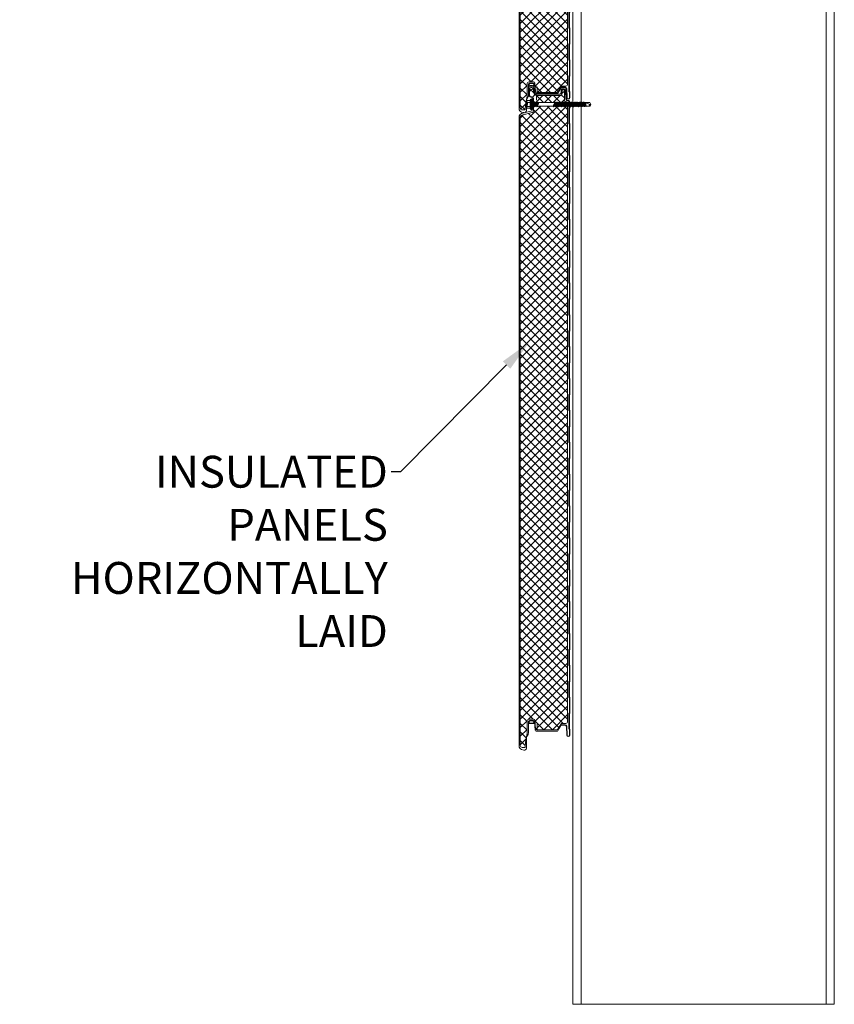
# Model space of a CAD drawing. Units: millimetres. Extents: x 39732 to 149843, y 43481 to 74066.
# Drawn here: x 86168 to 87446, y 45392 to 46937 of the extents above; entities that cross this region are included whole.
import ezdxf
from ezdxf import colors
from ezdxf.entities.mleader import LeaderData, LeaderLine
from ezdxf.math import Vec2, Vec3

# ---------------------------------------------------------------- set-up
doc = ezdxf.new("R2010")
doc.units = ezdxf.units.MM
doc.set_wipeout_variables(frame=1)
doc.linetypes.add('DOT', pattern=[0.25, 0, -0.25])
doc.layers.get('0').update_dxf_attribs({"lineweight": 9})
for name, color, linetype, lineweight in [('Hatch', 43, 'Continuous', 18), ('PANEL WALL', 7, 'Continuous', 20), ('Structure primary', 7, 'Continuous', 9), ('TEXT', 7, 'Continuous', 13)]:
    doc.layers.add(name, color=color, linetype=linetype, lineweight=lineweight)
doc.styles.add('K_Span-std', font='arial.ttf', dxfattribs={"width": 0.8})

# ---------------------------------------------------------------- blocks, each defined once
blk = doc.blocks.new('*U60')
at = {"color": 6}
for points in [[(13, 0), (0, 0)], [(410, 0), (397, 0)]]:
    blk.add_lwpolyline(points, dxfattribs=at)
blk.add_lwpolyline([(13, 0), (397, 0)])
at = {"layer": 'Structure primary', "color": 115}
for p, q in [((397, 0), (397, 2042.9)), ((13, 0), (13, 2016.1))]:
    blk.add_line(p, q, dxfattribs=at)
at = {"layer": 'Structure primary'}
for p, q in [((410, 0), (410, 2043.8)), ((0, 0), (0, 2028.2))]:
    blk.add_line(p, q, dxfattribs=at)
blk = doc.blocks.new('*U411')
h = blk.add_hatch()
h.set_pattern_fill('_U', color=8, scale=0.4, angle=45, style=0, double=1, pattern_type=0)
h.set_pattern_definition([(45, (-18474.1636, -14703.78453), (-0.2828427125, 0.2828427125), []), (135, (-18474.1636, -14703.78453), (-0.2828427125, -0.2828427125), [])])
h.paths.add_polyline_path([(-12.5, -985.5, 0.035052), (-12.5, -984.9, 0.198929), (-12.7, -984.2, 0.159977), (-13.6, -983.3, 0.132995), (-15.3, -982.8, -0.042724), (-17, -982.8, -0.010881), (-19.1, -982.8, 0.126351), (-21, -983.4, 0.083845), (-21.6, -984.2, 0.198929), (-21.9, -984.9, 0.101458), (-21.6, -986.2, 0.259254), (-20.5, -987.4, 0.158758), (-19.1, -987.3, -0.013241), (-17.2, -987.2, -0.121227), (-15.3, -987.5, 0.285316), (-13.1, -986.7, 0.110629)])
h.paths.add_polyline_path([(-13.9, -986.4, -0.351595), (-15.5, -986.9, 0.107204), (-17.1, -986.7, 0.034421), (-18.6, -986.7, -0.024353), (-19.8, -986.8, -0.499308), (-20.8, -985.9, -0.128435), (-21, -984.9, -0.233273), (-20.8, -984.4, -0.097117), (-20.3, -983.7, -0.166181), (-18.7, -983.4, -0.015822), (-17, -983.4, 0.041507), (-15.6, -983.4, -0.062733), (-14.3, -983.6, -0.056629), (-13.4, -984.4, -0.139565), (-13.2, -984.9, 0.113207), (-13.2, -985.4, -0.148915)], flags=16)
at = {"layer": 'Hatch'}
h = blk.add_hatch(dxfattribs=at)
h.set_pattern_fill('NET', color=161, scale=3, angle=45)
h.set_pattern_definition([(45, (75230.495, 39855.456), (-6.7351921, 6.7351921), []), (135, (75230.495, 39855.456), (-6.7351921, -6.7351921), [])])
edge = h.paths.add_edge_path()
edge.add_line((37.6, -12.3), (36.6, -12))
edge.add_arc((37.6, -9.1), 3, 180, 251.6031, ccw=False)
edge.add_line((34.6, -9.1), (34.6, 5.8))
edge.add_arc((33.6, 5.8), 1, 0, 90)
edge.add_line((33.6, 6.8), (31.8, 6.8))
edge.add_arc((31.8, 5.8), 1, 90, 179.181)
edge.add_line((30.8, 5.8), (30.7, 0))
edge.add_arc((28.7, 0), 2, 270, 359.181, ccw=False)
edge.add_line((28.7, -2), (-9.2, -2))
edge.add_arc((-9.2, 0), 2, 233.3944, 270, ccw=False)
edge.add_line((-10.4, -1.6), (-12.6, 0))
edge.add_arc((-11.4, 1.6), 2, 187.673, 233.3944, ccw=False)
edge.add_line((-13.4, 1.3), (-14.4, 8.8))
edge.add_arc((-16.4, 8.5), 2, 7.673, 90.3065)
edge.add_line((-16.4, 10.5), (-18, 10.5))
edge.add_arc((-18, 8.5), 2, 90.3065, 180.084)
edge.add_line((-20, 8.5), (-20, -1.5))
edge.add_arc((-18, -1.5), 2, 180.084, 241.6521)
edge.add_line((-18.9, -3.3), (-15, -5.4))
edge.add_arc((-16, -7.1), 2, 0, 61.6521, ccw=False)
edge.add_line((-14, -7.1), (-14, -26))
edge.add_arc((-17, -26), 3, -75.8175, 0, ccw=False)
edge.add_line((-16.2, -28.9), (-32.4, -33))
edge.add_arc((-31.7, -35.9), 3, 104.1825, 180)
edge.add_line((-34.7, -35.9), (-34.7, -1021.9))
edge.add_arc((-31.7, -1021.9), 3, 180, 270)
edge.add_line((-31.7, -1024.9), (-27, -1024.9))
edge.add_arc((82.7, -1029), 109.8, 166.404, 177.8522, ccw=False)
edge.add_line((-24, -1003.2), (-24, -983.8))
edge.add_arc((-21, -983.8), 3, 90, 180, ccw=False)
edge.add_line((-21, -980.8), (-14, -980.8))
edge.add_arc((-14, -982.8), 2, 5.2385, 90, ccw=False)
edge.add_line((-12, -982.6), (-10.8, -995.5))
edge.add_arc((-8.8, -995.3), 2, 185.2385, 270)
edge.add_line((-8.8, -997.3), (22.6, -997.3))
edge.add_arc((22.6, -995.3), 2, 270, 328.9342)
edge.add_line((24.3, -996.4), (29.2, -988.2))
edge.add_arc((30.9, -989.3), 2, 90, 148.9342, ccw=False)
edge.add_line((30.9, -987.3), (36.6, -987.3))
edge.add_arc((36.6, -984.3), 3, 270, 360)
edge.add_line((39.6, -984.3), (39.6, -15.1))
edge.add_arc((36.6, -15.1), 3, 0, 71.6031)
for points in [[(-8, -988.4), (-8, -993.4), (-8, -997.7, -0.957292), (-11.3, -997.8), (-12.4, -985, 0.388879), (-14.9, -982.8), (-19.5, -982.8, 0.414214), (-22, -985.3), (-22, -1002.8, -0.14063), (-22.5, -1004.5), (-24.6, -1007.9, 0.14063), (-25, -1009.2), (-25, -1026.1, -0.49364), (-29, -1029.1), (-32.8, -1028.1, -0.339011), (-36.7, -1023.1), (-36.7, -1021.9), (-36.7, -38.6), (-36.7, -35.6, -0.345292), (-32.7, -30.6), (-17.9, -26.9, 0.345292), (-16, -24.5), (-16, -16.3, -0.242741), (-15.9, -16.3), (-15.4, -15.9, 0.51588), (-15.4, -15.7), (-15.9, -15.4, -0.242741), (-16, -15.3), (-16, -7.3, 0.414439), (-18.4, -4.8, -0.403971), (-21.5, -1.6), (-21.5, 9.5, -0.414214), (-18.3, 12.7), (-16.6, 12.7, -0.388879), (-13.4, 9.7), (-12.7, 2.2, 0.292387), (-11.1, 0.1, -0.316224), (-9, -3), (-9, -4.6), (-9, -9.6)], [(30, 2), (29.3, 2), (29.3, 6.3, -0.414214), (31, 8), (34.3, 8, -0.39896), (37, 5.5), (37.7, -8, 0.39896), (39.8, -10), (40.6, -10, -0.414214), (43.3, -12.7), (43.3, -20.4, -0.198912), (42.8, -21.6), (42.6, -21.8, 0.198912), (42.3, -22.5), (42.3, -45.4, 0.198912), (42.6, -46.1), (42.8, -46.3, -0.198912), (43.3, -47.5), (43.3, -70.4, -0.198912), (42.8, -71.6), (42.6, -71.8, 0.198912), (42.3, -72.5), (42.3, -95.4, 0.198912), (42.6, -96.1), (42.8, -96.3, -0.198912), (43.3, -97.5), (43.3, -120.4, -0.198912), (42.8, -121.6), (42.6, -121.8, 0.198912), (42.3, -122.5), (42.3, -145.4, 0.198912), (42.6, -146.1), (42.8, -146.3, -0.198912), (43.3, -147.5), (43.3, -170.4, -0.198912), (42.8, -171.6), (42.6, -171.8, 0.198912), (42.3, -172.5), (42.3, -195.4, 0.198912), (42.6, -196.1), (42.8, -196.3, -0.198912), (43.3, -197.5), (43.3, -220.4, -0.198912), (42.8, -221.6), (42.6, -221.8, 0.198912), (42.3, -222.5), (42.3, -245.4, 0.198912), (42.6, -246.1), (42.8, -246.3, -0.198912), (43.3, -247.5), (43.3, -270.4, -0.198912), (42.8, -271.6), (42.6, -271.8, 0.198912), (42.3, -272.5), (42.3, -295.4, 0.198912), (42.6, -296.1), (42.8, -296.3, -0.198912), (43.3, -297.5), (43.3, -320.4, -0.198912), (42.8, -321.6), (42.6, -321.8, 0.198912), (42.3, -322.5), (42.3, -345.4, 0.198912), (42.6, -346.1), (42.8, -346.3, -0.198912), (43.3, -347.5), (43.3, -370.4, -0.198912), (42.8, -371.6), (42.6, -371.8, 0.198912), (42.3, -372.5), (42.3, -395.4, 0.198912), (42.6, -396.1), (42.8, -396.3, -0.198912), (43.3, -397.5), (43.3, -420.4, -0.198912), (42.8, -421.6), (42.6, -421.8, 0.198912), (42.3, -422.5), (42.3, -445.4, 0.198912), (42.6, -446.1), (42.8, -446.3, -0.198912), (43.3, -447.5), (43.3, -470.4, -0.198912), (42.8, -471.6), (42.6, -471.8, 0.198912), (42.3, -472.5), (42.3, -495.4, 0.198912), (42.6, -496.1), (42.8, -496.3, -0.198912), (43.3, -497.5), (43.3, -520.4, -0.198912), (42.8, -521.6), (42.6, -521.8, 0.198912), (42.3, -522.5), (42.3, -545.4, 0.198912), (42.6, -546.1), (42.8, -546.3, -0.198912), (43.3, -547.5), (43.3, -570.4, -0.198912), (42.8, -571.6), (42.6, -571.8, 0.198912), (42.3, -572.5), (42.3, -595.4, 0.198912), (42.6, -596.1), (42.8, -596.3, -0.198912), (43.3, -597.5), (43.3, -620.4, -0.198912), (42.8, -621.6), (42.6, -621.8, 0.198912), (42.3, -622.5), (42.3, -645.4, 0.198912), (42.6, -646.1), (42.8, -646.3, -0.198912), (43.3, -647.5), (43.3, -670.4, -0.198912), (42.8, -671.6), (42.6, -671.8, 0.198912), (42.3, -672.5), (42.3, -695.4, 0.198912), (42.6, -696.1), (42.8, -696.3, -0.198912), (43.3, -697.5), (43.3, -720.4, -0.198912), (42.8, -721.6), (42.6, -721.8, 0.198912), (42.3, -722.5), (42.3, -745.4, 0.198912), (42.6, -746.1), (42.8, -746.3, -0.198912), (43.3, -747.5), (43.3, -770.4, -0.198912), (42.8, -771.6), (42.6, -771.8, 0.198912), (42.3, -772.5), (42.3, -795.4, 0.198912), (42.6, -796.1), (42.8, -796.3, -0.198912), (43.3, -797.5), (43.3, -820.4, -0.198912), (42.8, -821.6), (42.6, -821.8, 0.198912), (42.3, -822.5), (42.3, -845.4, 0.198912), (42.6, -846.1), (42.8, -846.3, -0.198912), (43.3, -847.5), (43.3, -870.4, -0.198912), (42.8, -871.6), (42.6, -871.8, 0.198912), (42.3, -872.5), (42.3, -895.4, 0.198912), (42.6, -896.1), (42.8, -896.3, -0.198912), (43.3, -897.5), (43.3, -920.4, -0.198912), (42.8, -921.6), (42.6, -921.8, 0.198912), (42.3, -922.5), (42.3, -945.4, 0.198912), (42.6, -946.1), (42.8, -946.3, -0.198912), (43.3, -947.5), (43.3, -970.4, -0.198912), (42.8, -971.6), (42.6, -971.8, 0.198912), (42.3, -972.5), (42.3, -995.4, 0.198912), (42.6, -996.1), (42.8, -996.3, -0.198912), (43.3, -997.5), (43.3, -1005.5, -0.974157), (38.3, -1005.6), (37.6, -991.9, 0.39896), (35.6, -990), (29.8, -990, 0.267949), (29, -990.5), (25.7, -996), (25.1, -995.7)]]:
    blk.add_lwpolyline(points, format="xyb")
at = {"color": 161}
blk.add_lwpolyline([(37.6, -12.3), (36.6, -12, -0.323006), (34.6, -9.1), (34.6, 5.8, 0.414214), (33.6, 6.8), (31.8, 6.8, 0.410033), (30.8, 5.8), (30.7, 0, -0.410033), (28.7, -2), (-9.2, -2, -0.161094), (-10.4, -1.6), (-12.6, 0, -0.202187), (-13.4, 1.3), (-14.4, 8.8, 0.377038), (-16.4, 10.5), (-18, 10.5, 0.413077), (-20, 8.5), (-20, -1.5, 0.275296), (-18.9, -3.3), (-15, -5.4, -0.275691), (-14, -7.1), (-14, -26, -0.343437), (-16.2, -28.9), (-32.4, -33, 0.343437), (-34.7, -35.9), (-34.7, -1021.9, 0.414214), (-31.7, -1024.9), (-27, -1024.9, -0.049994), (-24, -1003.2), (-24, -983.8, -0.414214), (-21, -980.8), (-14, -980.8, -0.387681), (-12, -982.6), (-10.8, -995.5, 0.387681), (-8.8, -997.3), (22.6, -997.3, 0.262971), (24.3, -996.4), (29.2, -988.2, -0.262971), (30.9, -987.3), (36.6, -987.3, 0.414214), (39.6, -984.3), (39.6, -15.1, 0.323006)], format="xyb", close=True, dxfattribs=at)
at = {"color": 8}
for points in [[(-10.9, 0), (28.2, 0, 0.267949), (28.6, 0.2), (29.7, 2)], [(30, 2), (30, 6.3, -0.414214), (31, 7.3), (34.3, 7.3, -0.39896), (36.3, 5.4), (37, -8.1, 0.39896), (39.7, -10.7), (40.6, -10.7, -0.414214), (42.6, -12.7), (42.6, -20.4, -0.198912), (42.3, -21.2), (42.1, -21.3, 0.198912), (41.6, -22.5), (41.6, -45.4, 0.198912), (42.1, -46.6), (42.3, -46.8, -0.198912), (42.6, -47.5), (42.6, -70.4, -0.198912), (42.3, -71.2), (42.1, -71.3, 0.198912), (41.6, -72.5), (41.6, -95.4, 0.198912), (42.1, -96.6), (42.3, -96.8, -0.198912), (42.6, -97.5), (42.6, -120.4, -0.198912), (42.3, -121.2), (42.1, -121.3, 0.198912), (41.6, -122.5), (41.6, -145.4, 0.198912), (42.1, -146.6), (42.3, -146.8, -0.198912), (42.6, -147.5), (42.6, -170.4, -0.198912), (42.3, -171.2), (42.1, -171.3, 0.198912), (41.6, -172.5), (41.6, -195.4, 0.198912), (42.1, -196.6), (42.3, -196.8, -0.198912), (42.6, -197.5), (42.6, -220.4, -0.198912), (42.3, -221.2), (42.1, -221.3, 0.198912), (41.6, -222.5), (41.6, -245.4, 0.198912), (42.1, -246.6), (42.3, -246.8, -0.198912), (42.6, -247.5), (42.6, -270.4, -0.198912), (42.3, -271.2), (42.1, -271.3, 0.198912), (41.6, -272.5), (41.6, -295.4, 0.198912), (42.1, -296.6), (42.3, -296.8, -0.198912), (42.6, -297.5), (42.6, -320.4, -0.198912), (42.3, -321.2), (42.1, -321.3, 0.198912), (41.6, -322.5), (41.6, -345.4, 0.198912), (42.1, -346.6), (42.3, -346.8, -0.198912), (42.6, -347.5), (42.6, -370.4, -0.198912), (42.3, -371.2), (42.1, -371.3, 0.198912), (41.6, -372.5), (41.6, -395.4, 0.198912), (42.1, -396.6), (42.3, -396.8, -0.198912), (42.6, -397.5), (42.6, -420.4, -0.198912), (42.3, -421.2), (42.1, -421.3, 0.198912), (41.6, -422.5), (41.6, -445.4, 0.198912), (42.1, -446.6), (42.3, -446.8, -0.198912), (42.6, -447.5), (42.6, -470.4, -0.198912), (42.3, -471.2), (42.1, -471.3, 0.198912), (41.6, -472.5), (41.6, -495.4, 0.198912), (42.1, -496.6), (42.3, -496.8, -0.198912), (42.6, -497.5), (42.6, -520.4, -0.198912), (42.3, -521.2), (42.1, -521.3, 0.198912), (41.6, -522.5), (41.6, -545.4, 0.198912), (42.1, -546.6), (42.3, -546.8, -0.198912), (42.6, -547.5), (42.6, -570.4, -0.198912), (42.3, -571.2), (42.1, -571.3, 0.198912), (41.6, -572.5), (41.6, -595.4, 0.198912), (42.1, -596.6), (42.3, -596.8, -0.198912), (42.6, -597.5), (42.6, -620.4, -0.198912), (42.3, -621.2), (42.1, -621.3, 0.198912), (41.6, -622.5), (41.6, -645.4, 0.198912), (42.1, -646.6), (42.3, -646.8, -0.198912), (42.6, -647.5), (42.6, -670.4, -0.198912), (42.3, -671.2), (42.1, -671.3, 0.198912), (41.6, -672.5), (41.6, -695.4, 0.198912), (42.1, -696.6), (42.3, -696.8, -0.198912), (42.6, -697.5), (42.6, -720.4, -0.198912), (42.3, -721.2), (42.1, -721.3, 0.198912), (41.6, -722.5), (41.6, -745.4, 0.198912), (42.1, -746.6), (42.3, -746.8, -0.198912), (42.6, -747.5), (42.6, -770.4, -0.198912), (42.3, -771.2), (42.1, -771.3, 0.198912), (41.6, -772.5), (41.6, -795.4, 0.198912), (42.1, -796.6), (42.3, -796.8, -0.198912), (42.6, -797.5), (42.6, -820.4, -0.198912), (42.3, -821.2), (42.1, -821.3, 0.198912), (41.6, -822.5), (41.6, -845.4, 0.198912), (42.1, -846.6), (42.3, -846.8, -0.198912), (42.6, -847.5), (42.6, -870.4, -0.198912), (42.3, -871.2), (42.1, -871.3, 0.198912), (41.6, -872.5), (41.6, -895.4, 0.198912), (42.1, -896.6), (42.3, -896.8, -0.198912), (42.6, -897.5), (42.6, -920.4, -0.198912), (42.3, -921.2), (42.1, -921.3, 0.198912), (41.6, -922.5), (41.6, -945.4, 0.198912), (42.1, -946.6), (42.3, -946.8, -0.198912), (42.6, -947.5), (42.6, -970.4, -0.198912), (42.3, -971.2), (42.1, -971.3, 0.198912), (41.6, -972.5), (41.6, -995.4, 0.198912), (42.1, -996.6), (42.3, -996.8, -0.198912), (42.6, -997.5), (42.6, -1005.5, -0.974157), (39, -1005.6), (38.3, -991.8, 0.39896), (35.6, -989.3), (29.8, -989.3, 0.267949), (28.4, -990.1), (25.1, -995.7)]]:
    blk.add_lwpolyline(points, format="xyb", dxfattribs=at)
for points in [[(-17.2, -987.2, 0.013241), (-19.1, -987.3, -0.158758), (-20.5, -987.4, -0.259254), (-21.6, -986.2, -0.101458), (-21.9, -984.9, -0.198929), (-21.6, -984.2, -0.083845), (-21, -983.4, -0.126351), (-19.1, -982.8, 0.010881), (-17, -982.8, 0.042724), (-15.3, -982.8, -0.132995), (-13.6, -983.3, -0.159977), (-12.7, -984.2, -0.198929), (-12.5, -984.9, -0.035052), (-12.5, -985.5, -0.110629), (-13.1, -986.7, -0.285316), (-15.3, -987.5, 0.121227)], [(-17.1, -986.7, 0.034421), (-18.6, -986.7, -0.024353), (-19.8, -986.8, -0.499308), (-20.8, -985.9, -0.128435), (-21, -984.9, -0.233273), (-20.8, -984.4, -0.097117), (-20.3, -983.7, -0.166181), (-18.7, -983.4, -0.015822), (-17, -983.4, 0.041507), (-15.6, -983.4, -0.062733), (-14.3, -983.6, -0.056629), (-13.4, -984.4, -0.139565), (-13.2, -984.9, 0.113207), (-13.2, -985.4, -0.148915), (-13.9, -986.4, -0.351595), (-15.5, -986.9, 0.107204)]]:
    blk.add_lwpolyline(points, format="xyb", close=True, dxfattribs=at)
blk.add_lwpolyline([(25.7, -996), (23.8, -999.3), (-9.6, -999.3)], dxfattribs=at)
blk = doc.blocks.new('EVO_80mm')
at = {"linetype": 'Continuous'}
blk.add_blockref('*U411', (0, 0), dxfattribs=at)
blk = doc.blocks.new('*U352')
at = {"linetype": 'Continuous'}
for p, q in [((-8.3, 3.1), (-8.3, 5.6)), ((-8.3, 3.1), (-8.3, 5.6)), ((-8.3, 0), (-8.3, 3.1)), ((-8.3, 0), (-8.3, 3.1)), ((-8.3, -3.1), (-8.3, 0)), ((-8.3, -5.6), (-8.3, -3.1))]:
    blk.add_line(p, q, dxfattribs=at)
at = {"color": 63}
blk.add_wipeout([(92.3, 0), (90.5, 3.1), (83.1, 3.1), (82.6, 2.9), (81.5, 2.9), (80.9, 3.9), (80.5, 3.9), (79.9, 2.9), (79, 2.9), (78.5, 3.9), (78.1, 3.9), (77.5, 2.9), (76.6, 2.9), (76.1, 3.9), (75.7, 3.9), (75.1, 2.9), (74.2, 2.9), (73.7, 3.9), (73.2, 3.9), (72.7, 2.9), (71.8, 2.9), (71.3, 3.9), (70.8, 3.9), (70.3, 2.9), (69.4, 2.9), (68.8, 3.9), (68.4, 3.9), (67.9, 2.9), (67, 2.9), (66.4, 3.9), (66, 3.9), (65.5, 2.9), (64.6, 2.9), (64, 3.9), (63.6, 3.9), (63, 2.9), (62.1, 2.9), (61.6, 3.9), (61.2, 3.9), (60.6, 2.9), (59.7, 2.9), (59.2, 3.9), (58.8, 3.9), (58.2, 2.9), (57.3, 2.9), (56.8, 3.9), (56.3, 3.9), (55.8, 2.9), (54.9, 2.9), (54.4, 3.9), (53.9, 3.9), (53.4, 2.9), (52.5, 2.9), (52, 3.9), (51.5, 3.9), (51, 2.9), (50.1, 2.9), (49.5, 3.9), (49.1, 3.9), (48.6, 2.9), (47.7, 2.9), (47.1, 3.9), (46.7, 3.9), (46.2, 2.9), (45.3, 2.9), (44.7, 3.9), (44.3, 3.9), (43.7, 2.9), (42.8, 2.9), (42.3, 3.9), (41.9, 3.9), (41.3, 2.9), (40.4, 2.9), (39.9, 3.9), (39.5, 3.9), (38.9, 2.9), (38, 2.9), (37.5, 3.9), (37, 3.9), (36.5, 2.9), (35.6, 2.9), (35.1, 3.9), (34.6, 3.9), (34.2, 3.2), (9.9, 3.2), (9.5, 3.9), (9.1, 3.9), (8.6, 2.9), (7.7, 2.9), (7.1, 3.9), (6.7, 3.9), (6.2, 2.9), (5.3, 2.9), (4.7, 3.9), (4.3, 3.9), (3.8, 2.9), (2.8, 2.9), (2.3, 3.9), (1.9, 3.9), (1.5, 3.2), (-0.2, 3.2), (-0.2, -3.2), (0.3, -3.2), (0.7, -3.9), (1.1, -3.9), (1.6, -2.9), (2.5, -2.9), (3.1, -3.9), (3.5, -3.9), (4.1, -2.9), (5, -2.9), (5.5, -3.9), (5.9, -3.9), (6.5, -2.9), (7.4, -2.9), (7.9, -3.9), (8.3, -3.9), (8.7, -3.2), (33, -3.2), (33.4, -3.9), (33.9, -3.9), (34.4, -2.9), (35.3, -2.9), (35.8, -3.9), (36.3, -3.9), (36.8, -2.9), (37.7, -2.9), (38.2, -3.9), (38.7, -3.9), (39.2, -2.9), (40.1, -2.9), (40.7, -3.9), (41.1, -3.9), (41.6, -2.9), (42.5, -2.9), (43.1, -3.9), (43.5, -3.9), (44, -2.9), (44.9, -2.9), (45.5, -3.9), (45.9, -3.9), (46.5, -2.9), (47.4, -2.9), (47.9, -3.9), (48.3, -3.9), (48.9, -2.9), (49.8, -2.9), (50.3, -3.9), (50.7, -3.9), (51.3, -2.9), (52.2, -2.9), (52.7, -3.9), (53.2, -3.9), (53.7, -2.9), (54.6, -2.9), (55.1, -3.9), (55.6, -3.9), (56.1, -2.9), (57, -2.9), (57.6, -3.9), (58, -3.9), (58.5, -2.9), (59.4, -2.9), (60, -3.9), (60.4, -3.9), (60.9, -2.9), (61.8, -2.9), (62.4, -3.9), (62.8, -3.9), (63.4, -2.9), (64.3, -2.9), (64.8, -3.9), (65.2, -3.9), (65.8, -2.9), (66.7, -2.9), (67.2, -3.9), (67.6, -3.9), (68.2, -2.9), (69.1, -2.9), (69.6, -3.9), (70.1, -3.9), (70.6, -2.9), (71.5, -2.9), (72, -3.9), (72.5, -3.9), (73, -2.9), (73.9, -2.9), (74.4, -3.9), (74.9, -3.9), (75.4, -2.9), (76.3, -2.9), (76.9, -3.9), (77.3, -3.9), (77.8, -2.9), (78.7, -2.9), (79.3, -3.9), (79.7, -3.9), (80.2, -2.9), (81.1, -2.9), (81.7, -3.9), (82.1, -3.9), (82.7, -2.9), (83.7, -2.9), (84.1, -3.6), (84.5, -3.6), (84.8, -3.1), (90.5, -3.1)], dxfattribs=at)
at = {"linetype": 'DOT'}
for p, q in [((-8.3, 4), (-7.6, 3.9)), ((-7.6, 0), (-7.6, 3.9)), ((-7.6, -3.9), (-7.6, 0)), ((-8.3, -4), (-7.6, -3.9))]:
    blk.add_line(p, q, dxfattribs=at)
at = {"linetype": 'Continuous'}
for p, q in [((-7.7, 6.2), (-4, 6.2)), ((-7.7, 3.1), (-3.4, 3.1)), ((-3.5, 6.5), (-3.4, 7)), ((-3.4, -7), (-3.4, 7)), ((-3.4, 7), (-2.9, 7)), ((-2.9, 7), (-2.3, 6.4)), ((-2.9, 0), (-2.9, 7)), ((-2.9, -7), (-2.9, 0)), ((-2.3, 0), (-2.3, 6.4)), ((-2.3, 0), (-2.3, 4.1)), ((-2.3, -4.1), (-2.3, 0)), ((-2.3, -6.4), (-2.3, 0)), ((0, 3), (1.6, 3)), ((1.6, 3), (2, 3.7)), ((1.6, 3), (2.7, -2.7)), ((2, 3.7), (2.2, 3.7)), ((2.2, 3.7), (2.7, 2.7)), ((2.7, 2.7), (3.9, -2.7)), ((2.7, 2.7), (3.9, 2.7)), ((3.9, 2.7), (4.4, 3.7)), ((3.9, 2.7), (5.1, -2.7)), ((4.4, 3.7), (4.6, 3.7)), ((4.6, 3.7), (5.1, 2.7)), ((5.1, 2.7), (6.4, -2.7)), ((5.1, 2.7), (6.3, 2.7)), ((6.3, 2.7), (6.8, 3.7)), ((6.3, 2.7), (7.5, -2.7)), ((6.8, 3.7), (7, 3.7)), ((7, 3.7), (7.6, 2.7)), ((7.6, 2.7), (8.6, -3)), ((7.6, 2.7), (8.7, 2.7)), ((9.2, 3.7), (8.7, 2.7)), ((9.2, 3.7), (8.7, 2.7)), ((9.6, 0.1), (8.7, 2.7)), ((9.4, 3.7), (9.2, 3.7)), ((9.8, 3), (9.4, 3.7)), ((9.8, 3), (34.4, 3)), ((9.8, 3), (9.8, 0.1)), ((34.4, 3), (34.7, 3.7)), ((34.4, 3), (35.4, -2.7)), ((34.7, 3.7), (34.9, 3.7)), ((34.9, 3.7), (35.5, 2.7)), ((35.5, 2.7), (36.7, -2.7)), ((35.5, 2.7), (36.6, 2.7)), ((36.6, 2.7), (37.2, 3.7)), ((36.6, 2.7), (37.8, -2.7)), ((37.2, 3.7), (37.4, 3.7)), ((37.4, 3.7), (37.9, 2.7)), ((37.9, 2.7), (39.1, -2.7)), ((37.9, 2.7), (39, 2.7)), ((39, 2.7), (39.6, 3.7)), ((39, 2.7), (40.2, -2.7)), ((39.6, 3.7), (39.8, 3.7)), ((39.8, 3.7), (40.3, 2.7)), ((40.3, 2.7), (41.5, -2.7)), ((40.3, 2.7), (41.4, 2.7)), ((41.4, 2.7), (42, 3.7)), ((41.4, 2.7), (42.7, -2.7)), ((42, 3.7), (42.2, 3.7)), ((42.2, 3.7), (42.7, 2.7)), ((42.7, 2.7), (43.9, -2.7)), ((42.7, 2.7), (43.9, 2.7)), ((43.9, 2.7), (44.4, 3.7)), ((43.9, 2.7), (45.1, -2.7)), ((44.4, 3.7), (44.6, 3.7)), ((44.6, 3.7), (45.1, 2.7)), ((45.1, 2.7), (46.3, -2.7)), ((45.1, 2.7), (46.3, 2.7)), ((46.3, 2.7), (46.8, 3.7)), ((46.3, 2.7), (47.5, -2.7)), ((46.8, 3.7), (47, 3.7)), ((47, 3.7), (47.5, 2.7)), ((47.5, 2.7), (48.8, -2.7)), ((47.5, 2.7), (48.7, 2.7)), ((48.7, 2.7), (49.2, 3.7)), ((48.7, 2.7), (49.9, -2.7)), ((49.2, 3.7), (49.4, 3.7)), ((49.4, 3.7), (50, 2.7)), ((50, 2.7), (51.2, -2.7)), ((50, 2.7), (51.1, 2.7)), ((51.1, 2.7), (51.6, 3.7)), ((51.1, 2.7), (52.3, -2.7)), ((51.6, 3.7), (51.8, 3.7)), ((51.8, 3.7), (52.4, 2.7)), ((52.4, 2.7), (53.6, -2.7)), ((52.4, 2.7), (53.5, 2.7)), ((53.5, 2.7), (54.1, 3.7)), ((53.5, 2.7), (54.7, -2.7)), ((54.1, 3.7), (54.3, 3.7)), ((54.3, 3.7), (54.8, 2.7)), ((54.8, 2.7), (56, -2.7)), ((54.8, 2.7), (55.9, 2.7)), ((55.9, 2.7), (56.5, 3.7)), ((55.9, 2.7), (57.1, -2.7)), ((56.5, 3.7), (56.7, 3.7)), ((56.7, 3.7), (57.2, 2.7)), ((57.2, 2.7), (58.4, -2.7)), ((57.2, 2.7), (58.3, 2.7)), ((58.3, 2.7), (58.9, 3.7)), ((58.3, 2.7), (59.5, -2.7)), ((58.9, 3.7), (59.1, 3.7)), ((59.1, 3.7), (59.6, 2.7)), ((59.6, 2.7), (60.8, -2.7)), ((59.6, 2.7), (60.8, 2.7)), ((60.8, 2.7), (61.3, 3.7)), ((60.8, 2.7), (62, -2.7)), ((61.3, 3.7), (61.5, 3.7)), ((61.5, 3.7), (62, 2.7)), ((62, 2.7), (63.2, -2.7)), ((62, 2.7), (63.2, 2.7)), ((63.2, 2.7), (63.7, 3.7)), ((63.2, 2.7), (64.4, -2.7)), ((63.7, 3.7), (63.9, 3.7)), ((63.9, 3.7), (64.4, 2.7)), ((64.4, 2.7), (65.6, 2.7)), ((64.4, 2.7), (65.6, -2.7)), ((65.6, 2.7), (66.1, 3.7)), ((65.6, 2.7), (66.8, -2.7)), ((66.1, 3.7), (66.3, 3.7)), ((66.3, 3.7), (66.9, 2.7)), ((66.9, 2.7), (68, 2.7)), ((66.9, 2.7), (68.1, -2.7)), ((68, 2.7), (68.5, 3.7)), ((68, 2.7), (69.2, -2.7)), ((68.5, 3.7), (68.7, 3.7)), ((68.7, 3.7), (69.3, 2.7)), ((69.3, 2.7), (70.4, 2.7)), ((69.3, 2.7), (70.5, -2.7)), ((70.4, 2.7), (70.9, 3.7)), ((70.4, 2.7), (71.6, -2.7)), ((70.9, 3.7), (71.1, 3.7)), ((71.1, 3.7), (71.7, 2.7)), ((71.7, 2.7), (72.8, 2.7)), ((71.7, 2.7), (72.9, -2.7)), ((72.8, 2.7), (73.4, 3.7)), ((72.8, 2.7), (74, -2.7)), ((73.4, 3.7), (73.6, 3.7)), ((73.6, 3.7), (74.1, 2.7)), ((74.1, 2.7), (75.2, 2.7)), ((74.1, 2.7), (75.3, -2.7)), ((75.2, 2.7), (75.8, 3.7)), ((75.2, 2.7), (76.4, -2.7)), ((75.8, 3.7), (76, 3.7)), ((76, 3.7), (76.5, 2.7)), ((76.5, 2.7), (77.6, 2.7)), ((76.5, 2.7), (77.7, -2.7)), ((77.6, 2.7), (78.2, 3.7)), ((77.6, 2.7), (78.9, -2.7)), ((78.2, 3.7), (78.4, 3.7)), ((78.4, 3.7), (78.9, 2.7)), ((78.9, 2.7), (80.1, 2.7)), ((78.9, 2.7), (80.1, -2.7)), ((80.1, 2.7), (80.6, 3.7)), ((80.1, 2.7), (81.3, -2.7)), ((80.6, 3.7), (80.8, 3.7)), ((80.8, 3.7), (81.3, 2.7)), ((81.3, 2.7), (82.6, 2.7)), ((81.3, 2.7), (82.5, -2.7)), ((82.6, 2.7), (83.1, 2.9)), ((82.6, 2.7), (83.8, -2.7)), ((83.1, 2.9), (91.7, -0.6)), ((83.1, 2.9), (90.4, 2.9)), ((83.4, 2.7), (84.7, -2.9)), ((90.4, 2.9), (92.1, 0)), ((90.4, -2.9), (92.1, 0)), ((-7.7, -3.1), (-3.4, -3.1)), ((-7.7, -6.2), (-4, -6.2)), ((-3.5, -6.5), (-3.4, -7)), ((-3.4, -7), (-2.9, -7)), ((-2.9, -7), (-2.3, -6.4)), ((0, -3), (0.4, -3)), ((0.4, -3), (0.4, -0.1)), ((0.4, -3), (0.8, -3.7)), ((0.7, -0.1), (1.5, -2.7)), ((0.8, -3.7), (1, -3.7)), ((1, -3.7), (1.5, -2.7)), ((1, -3.7), (1.5, -2.7)), ((1.5, -2.7), (2.7, -2.7)), ((2.7, -2.7), (3.2, -3.7)), ((3.2, -3.7), (3.4, -3.7)), ((3.4, -3.7), (3.9, -2.7)), ((3.9, -2.7), (5.1, -2.7)), ((5.1, -2.7), (5.6, -3.7)), ((5.6, -3.7), (5.8, -3.7)), ((5.8, -3.7), (6.4, -2.7)), ((6.4, -2.7), (7.5, -2.7)), ((7.5, -2.7), (8, -3.7)), ((8, -3.7), (8.2, -3.7)), ((8.2, -3.7), (8.6, -3)), ((8.6, -3), (33.2, -3)), ((33.2, -3), (33.2, -0.1)), ((33.2, -3), (33.5, -3.7)), ((33.4, -0.1), (34.3, -2.7)), ((33.5, -3.7), (33.7, -3.7)), ((33.7, -3.7), (34.3, -2.7)), ((33.7, -3.7), (34.3, -2.7)), ((34.3, -2.7), (35.4, -2.7)), ((35.4, -2.7), (36, -3.7)), ((36, -3.7), (36.2, -3.7)), ((36.2, -3.7), (36.7, -2.7)), ((36.7, -2.7), (37.8, -2.7)), ((37.8, -2.7), (38.4, -3.7)), ((38.4, -3.7), (38.6, -3.7)), ((38.6, -3.7), (39.1, -2.7)), ((39.1, -2.7), (40.2, -2.7)), ((40.2, -2.7), (40.8, -3.7)), ((40.8, -3.7), (41, -3.7)), ((41, -3.7), (41.5, -2.7)), ((41.5, -2.7), (42.7, -2.7)), ((42.7, -2.7), (43.2, -3.7)), ((43.2, -3.7), (43.4, -3.7)), ((43.4, -3.7), (43.9, -2.7)), ((43.9, -2.7), (45.1, -2.7)), ((45.1, -2.7), (45.6, -3.7)), ((45.6, -3.7), (45.8, -3.7)), ((45.8, -3.7), (46.3, -2.7)), ((46.3, -2.7), (47.5, -2.7)), ((47.5, -2.7), (48, -3.7)), ((48, -3.7), (48.2, -3.7)), ((48.2, -3.7), (48.8, -2.7)), ((48.8, -2.7), (49.9, -2.7)), ((49.9, -2.7), (50.4, -3.7)), ((50.4, -3.7), (50.6, -3.7)), ((50.6, -3.7), (51.2, -2.7)), ((51.2, -2.7), (52.3, -2.7)), ((52.3, -2.7), (52.8, -3.7)), ((52.8, -3.7), (53, -3.7)), ((53, -3.7), (53.6, -2.7)), ((53.6, -2.7), (54.7, -2.7)), ((54.7, -2.7), (55.3, -3.7)), ((55.3, -3.7), (55.5, -3.7)), ((55.5, -3.7), (56, -2.7)), ((56, -2.7), (57.1, -2.7)), ((57.1, -2.7), (57.7, -3.7)), ((57.7, -3.7), (57.9, -3.7)), ((57.9, -3.7), (58.4, -2.7)), ((58.4, -2.7), (59.5, -2.7)), ((59.5, -2.7), (60.1, -3.7)), ((60.1, -3.7), (60.3, -3.7)), ((60.3, -3.7), (60.8, -2.7)), ((60.8, -2.7), (62, -2.7)), ((62, -2.7), (62.5, -3.7)), ((62.5, -3.7), (62.7, -3.7)), ((62.7, -3.7), (63.2, -2.7)), ((63.2, -2.7), (64.4, -2.7)), ((64.4, -2.7), (64.9, -3.7)), ((64.9, -3.7), (65.1, -3.7)), ((65.1, -3.7), (65.6, -2.7)), ((65.6, -2.7), (66.8, -2.7)), ((66.8, -2.7), (67.3, -3.7)), ((67.3, -3.7), (67.5, -3.7)), ((67.5, -3.7), (68.1, -2.7)), ((68.1, -2.7), (69.2, -2.7)), ((69.2, -2.7), (69.7, -3.7)), ((69.7, -3.7), (69.9, -3.7)), ((69.9, -3.7), (70.5, -2.7)), ((70.5, -2.7), (71.6, -2.7)), ((71.6, -2.7), (72.2, -3.7)), ((72.2, -3.7), (72.4, -3.7)), ((72.4, -3.7), (72.9, -2.7)), ((72.9, -2.7), (74, -2.7)), ((74, -2.7), (74.6, -3.7)), ((74.6, -3.7), (74.8, -3.7)), ((74.8, -3.7), (75.3, -2.7)), ((75.3, -2.7), (76.4, -2.7)), ((76.4, -2.7), (77, -3.7)), ((77, -3.7), (77.2, -3.7)), ((77.2, -3.7), (77.7, -2.7)), ((77.7, -2.7), (78.9, -2.7)), ((78.9, -2.7), (79.4, -3.7)), ((79.4, -3.7), (79.6, -3.7)), ((79.6, -3.7), (80.1, -2.7)), ((80.1, -2.7), (81.3, -2.7)), ((81.3, -2.7), (81.8, -3.7)), ((81.8, -3.7), (82, -3.7)), ((82, -3.7), (82.5, -2.7)), ((82.5, -2.7), (83.8, -2.7)), ((83.8, -2.7), (84.2, -3.4)), ((84.2, -3.4), (84.4, -3.4)), ((84.4, -3.4), (84.7, -2.9)), ((84.7, -2.9), (90.4, -2.9))]:
    blk.add_line(p, q, dxfattribs=at)
at = {"lineweight": 25}
for p, q in [((-2.3, -8), (-2.3, 8)), ((-2.3, 8), (-1.4, 8)), ((-1.4, 8), (0, 8)), ((-1.4, -8), (-1.4, 8)), ((0, 8), (0, -8)), ((-1.4, -8), (-2.3, -8)), ((0, -8), (-1.4, -8))]:
    blk.add_line(p, q, dxfattribs=at)
at = {"linetype": 'Continuous'}
for centre, radius, start, end in [((-7.7, 5.6), 0.533, 90, 180), ((-7.7, 3.6), 0.533, 180, 270), ((-7.7, 2.5), 0.533, 90, 180), ((-4, 6.7), 0.533, 270, 345), ((0.5, -0.1), 0.133, 18.1067, 180), ((9.7, 0.1), 0.133, 198.1067, 0), ((33.3, -0.1), 0.133, 18.1067, 180), ((90.7, -1.4), 1.49, 109.2266, 258.0792), ((-7.7, -2.5), 0.533, 180, 270), ((-7.7, -3.6), 0.533, 90, 180), ((-7.7, -5.6), 0.533, 180, 270), ((-4, -6.7), 0.533, 15, 90)]:
    blk.add_arc(centre, radius, start, end, dxfattribs=at)

msp = doc.modelspace()

# ---------------------------------------------------------------- block references
at = {"layer": 'PANEL WALL', "linetype": 'Continuous'}
for p in [(86987.84, 47820.19), (86987.84, 46820.19)]:
    msp.add_blockref('EVO_80mm', p, dxfattribs=at)
at = {"layer": 'Structure primary'}
msp.add_blockref('*U60', (87035.85, 45392.22), dxfattribs=at)

# ---------------------------------------------------------------- next in the draw order: block references
at = {"linetype": 'Continuous'}
msp.add_blockref('*U352', (86971.93, 46804.09), dxfattribs=at)

# ---------------------------------------------------------------- next in the draw order: leaders
at = {"layer": 'TEXT'}
ml = msp.add_multileader_mtext('Standard', dxfattribs=at)
ml.set_content('INSULATED PANELS HORIZONTALLY LAID', color=256, style='K_Span-std')
ml.set_leader_properties(color=256)
ml.build(insert=Vec2(0, 0))
ml.multileader.update_dxf_attribs({"dogleg_length": 15, "arrow_head_size": 50})
ctx = ml.context
ctx.base_point, ctx.char_height, ctx.arrow_head_size, ctx.landing_gap_size, ctx.plane_origin = Vec3(86179.54, 46227.37), 50, 50, 5, Vec3(86810.95, 46386.62)
ctx.text_align_type = 2
notes = []
notes.append((ctx, [(0, (1, 1, 0), (86765.33, 46227.37), (-1, 0), 15, [(0, [(86966.92, 46430.71)], 0, [])])]))
ctx.mtext.insert, ctx.mtext.width, ctx.mtext.defined_height, ctx.mtext.alignment, ctx.mtext.flow_direction = Vec3(86745.33, 46252.8), 577.6163, 114.07, 3, 5
ctx.mtext.has_bg_fill, ctx.mtext.bg_color, ctx.mtext.bg_scale_factor, ctx.mtext.bg_transparency, ctx.mtext.use_window_bg_color = 1, -1027028792, 1.5, 0, 1
for ctx, leaders in notes:
    for number, flags, end, landing, length, lines in leaders:
        leader = LeaderData()
        leader.index, (leader.has_last_leader_line, leader.has_dogleg_vector, leader.attachment_direction) = number, flags
        leader.last_leader_point, leader.dogleg_vector, leader.dogleg_length = Vec3(end), Vec3(landing), length
        for number, points, colour, breaks in lines:
            line = LeaderLine()
            line.index, line.vertices, line.color, line.breaks = number, Vec3.list(points), colors.encode_raw_color(colour), breaks
            leader.lines.append(line)
        ctx.leaders.append(leader)

doc.saveas('drawing.dxf')
